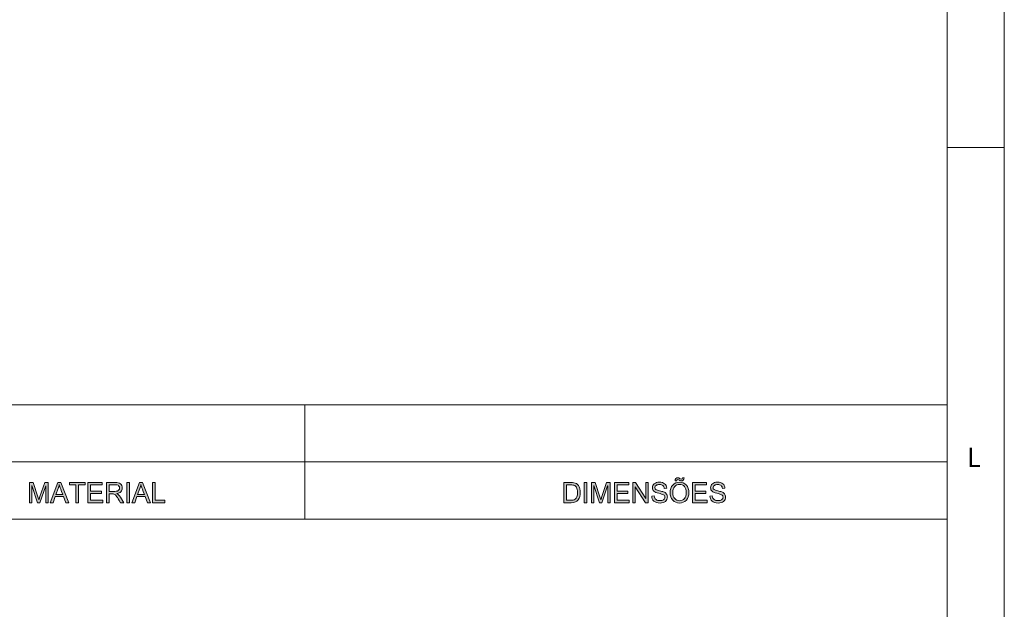
# Model space of a CAD drawing. Units: inches. Extents: x 14 to 2370, y 14 to 1670.
# Drawn here: x 2126 to 2370, y 160 to 307 of the extents above; entities that cross this region are included whole.
import ezdxf

# ---------------------------------------------------------------- set-up
doc = ezdxf.new("R2010")
doc.units = ezdxf.units.IN
doc.header["$MEASUREMENT"] = 0
doc.layers.add('Layer 1', color=7, linetype='Continuous')

msp = doc.modelspace()

# ---------------------------------------------------------------- hatches: boundary and pattern name
at = {"layer": 'Layer 1', "true_color": 0xffffff}
h = msp.add_hatch(color=7, dxfattribs=at)
h.dxf.hatch_style = 2
edge = h.paths.add_edge_path()
edge.add_spline(control_points=[(2260.56, 191.89), (2260.56, 191.89), (2262.25, 191.89), (2262.25, 191.89), (2262.55, 191.89), (2262.8, 191.88), (2263.01, 191.85), (2263.23, 191.82), (2263.43, 191.74), (2263.63, 191.62), (2263.82, 191.5), (2263.99, 191.34), (2264.14, 191.13), (2264.28, 190.92), (2264.4, 190.68), (2264.48, 190.41), (2264.56, 190.13), (2264.6, 189.8), (2264.6, 189.42), (2264.6, 188.68), (2264.43, 188.07), (2264.09, 187.6), (2263.75, 187.12), (2263.16, 186.88), (2262.32, 186.88), (2262.32, 186.88), (2260.56, 186.88), (2260.56, 186.88), (2260.56, 186.88), (2260.56, 191.89), (2260.56, 191.89)], knot_values=[0, 0, 0, 0, 1, 1, 1, 2, 2, 2, 3, 3, 3, 4, 4, 4, 5, 5, 5, 6, 6, 6, 7, 7, 7, 8, 8, 8, 9, 9, 9, 10, 10, 10, 10], degree=3, periodic=1)
edge = h.paths.add_edge_path()
edge.add_spline(control_points=[(2261.21, 187.48), (2261.21, 187.48), (2262.26, 187.48), (2262.26, 187.48), (2262.47, 187.48), (2262.66, 187.49), (2262.83, 187.52), (2263, 187.55), (2263.17, 187.62), (2263.34, 187.74), (2263.51, 187.86), (2263.65, 188.06), (2263.77, 188.34), (2263.88, 188.61), (2263.94, 188.98), (2263.94, 189.43), (2263.94, 189.68), (2263.92, 189.91), (2263.87, 190.13), (2263.83, 190.35), (2263.75, 190.55), (2263.63, 190.73), (2263.52, 190.91), (2263.38, 191.04), (2263.23, 191.12), (2263.08, 191.2), (2262.93, 191.25), (2262.79, 191.27), (2262.65, 191.29), (2262.46, 191.3), (2262.24, 191.3), (2262.24, 191.3), (2261.21, 191.3), (2261.21, 191.3), (2261.21, 191.3), (2261.21, 187.48), (2261.21, 187.48)], knot_values=[0, 0, 0, 0, 1, 1, 1, 2, 2, 2, 3, 3, 3, 4, 4, 4, 5, 5, 5, 6, 6, 6, 7, 7, 7, 8, 8, 8, 9, 9, 9, 10, 10, 10, 11, 11, 11, 12, 12, 12, 12], degree=3, periodic=1)
h.paths.add_polyline_path([(2266.22, 186.88), (2265.57, 186.88), (2265.57, 191.89), (2266.22, 191.89)])
edge = h.paths.add_edge_path()
edge.add_spline(control_points=[(2272.01, 186.88), (2272.01, 186.88), (2271.4, 186.88), (2271.4, 186.88), (2271.4, 186.88), (2271.4, 191.08), (2271.4, 191.08), (2271.4, 191.08), (2271.38, 191.08), (2271.38, 191.08), (2271.38, 191.08), (2269.98, 186.88), (2269.98, 186.88), (2269.98, 186.88), (2269.4, 186.88), (2269.4, 186.88), (2269.4, 186.88), (2268, 191.15), (2268, 191.15), (2268, 191.15), (2267.98, 191.15), (2267.98, 191.15), (2267.98, 191.15), (2267.98, 186.88), (2267.98, 186.88), (2267.98, 186.88), (2267.36, 186.88), (2267.36, 186.88), (2267.36, 186.88), (2267.36, 191.89), (2267.36, 191.89), (2267.36, 191.89), (2268.33, 191.89), (2268.33, 191.89), (2268.33, 191.89), (2269.49, 188.35), (2269.49, 188.35), (2269.62, 187.95), (2269.69, 187.7), (2269.71, 187.6), (2269.71, 187.6), (2269.72, 187.6), (2269.72, 187.6), (2269.78, 187.8), (2269.87, 188.07), (2269.98, 188.41), (2269.98, 188.41), (2271.15, 191.89), (2271.15, 191.89), (2271.15, 191.89), (2272.01, 191.89), (2272.01, 191.89), (2272.01, 191.89), (2272.01, 186.88), (2272.01, 186.88)], knot_values=[0, 0, 0, 0, 1, 1, 1, 2, 2, 2, 3, 3, 3, 4, 4, 4, 5, 5, 5, 6, 6, 6, 7, 7, 7, 8, 8, 8, 9, 9, 9, 10, 10, 10, 11, 11, 11, 12, 12, 12, 13, 13, 13, 14, 14, 14, 15, 15, 15, 16, 16, 16, 17, 17, 17, 18, 18, 18, 18], degree=3, periodic=1)
h.paths.add_polyline_path([(2276.72, 186.88), (2273.07, 186.88), (2273.07, 191.89), (2276.61, 191.89), (2276.61, 191.3), (2273.72, 191.3), (2273.72, 189.77), (2276.42, 189.77), (2276.42, 189.17), (2273.72, 189.17), (2273.72, 187.48), (2276.72, 187.48)])
h.paths.add_polyline_path([(2281.47, 186.88), (2280.8, 186.88), (2278.25, 190.82), (2278.24, 190.82), (2278.24, 186.88), (2277.62, 186.88), (2277.62, 191.89), (2278.28, 191.89), (2280.84, 187.96), (2280.85, 187.96), (2280.85, 191.89), (2281.47, 191.89)])
edge = h.paths.add_edge_path()
edge.add_spline(control_points=[(2285.44, 190.42), (2285.41, 190.74), (2285.3, 190.98), (2285.1, 191.14), (2284.9, 191.3), (2284.62, 191.38), (2284.25, 191.38), (2283.92, 191.38), (2283.65, 191.32), (2283.44, 191.19), (2283.23, 191.07), (2283.13, 190.88), (2283.13, 190.64), (2283.13, 190.42), (2283.21, 190.26), (2283.37, 190.15), (2283.53, 190.05), (2283.84, 189.94), (2284.29, 189.84), (2284.7, 189.75), (2285.03, 189.65), (2285.28, 189.56), (2285.54, 189.46), (2285.76, 189.31), (2285.94, 189.11), (2286.12, 188.91), (2286.21, 188.64), (2286.21, 188.3), (2286.21, 187.87), (2286.04, 187.51), (2285.71, 187.22), (2285.38, 186.94), (2284.94, 186.8), (2284.4, 186.8), (2283.72, 186.8), (2283.2, 186.96), (2282.86, 187.27), (2282.52, 187.58), (2282.34, 187.99), (2282.32, 188.49), (2282.32, 188.49), (2282.93, 188.55), (2282.93, 188.55), (2282.96, 188.15), (2283.11, 187.85), (2283.39, 187.67), (2283.66, 187.49), (2283.99, 187.4), (2284.38, 187.4), (2284.74, 187.4), (2285.03, 187.47), (2285.25, 187.62), (2285.48, 187.78), (2285.59, 187.98), (2285.59, 188.25), (2285.59, 188.52), (2285.47, 188.72), (2285.24, 188.84), (2285.01, 188.97), (2284.61, 189.09), (2284.06, 189.22), (2283.51, 189.34), (2283.12, 189.51), (2282.88, 189.73), (2282.63, 189.95), (2282.51, 190.24), (2282.51, 190.59), (2282.51, 190.99), (2282.67, 191.32), (2282.97, 191.59), (2283.28, 191.85), (2283.7, 191.98), (2284.23, 191.98), (2284.77, 191.98), (2285.2, 191.85), (2285.53, 191.59), (2285.86, 191.33), (2286.04, 190.96), (2286.06, 190.48), (2286.06, 190.48), (2285.44, 190.42), (2285.44, 190.42)], knot_values=[0, 0, 0, 0, 1, 1, 1, 2, 2, 2, 3, 3, 3, 4, 4, 4, 5, 5, 5, 6, 6, 6, 7, 7, 7, 8, 8, 8, 9, 9, 9, 10, 10, 10, 11, 11, 11, 12, 12, 12, 13, 13, 13, 14, 14, 14, 15, 15, 15, 16, 16, 16, 17, 17, 17, 18, 18, 18, 19, 19, 19, 20, 20, 20, 21, 21, 21, 22, 22, 22, 23, 23, 23, 24, 24, 24, 25, 25, 25, 26, 26, 26, 27, 27, 27, 27], degree=3, periodic=1)
edge = h.paths.add_edge_path()
edge.add_spline(control_points=[(2289.23, 191.98), (2289.91, 191.98), (2290.47, 191.74), (2290.91, 191.26), (2291.34, 190.79), (2291.56, 190.16), (2291.56, 189.38), (2291.56, 188.6), (2291.34, 187.98), (2290.91, 187.51), (2290.47, 187.03), (2289.91, 186.8), (2289.23, 186.8), (2288.52, 186.8), (2287.96, 187.04), (2287.53, 187.53), (2287.1, 188.02), (2286.89, 188.62), (2286.89, 189.33), (2286.89, 190.15), (2287.1, 190.8), (2287.54, 191.27), (2287.97, 191.74), (2288.54, 191.98), (2289.23, 191.98)], knot_values=[0, 0, 0, 0, 1, 1, 1, 2, 2, 2, 3, 3, 3, 4, 4, 4, 5, 5, 5, 6, 6, 6, 7, 7, 7, 8, 8, 8, 8], degree=3, periodic=1)
edge = h.paths.add_edge_path()
edge.add_spline(control_points=[(2289.22, 187.37), (2289.72, 187.37), (2290.12, 187.54), (2290.43, 187.9), (2290.74, 188.25), (2290.89, 188.75), (2290.89, 189.38), (2290.89, 190.03), (2290.74, 190.53), (2290.42, 190.89), (2290.11, 191.24), (2289.71, 191.41), (2289.24, 191.41), (2288.75, 191.41), (2288.34, 191.24), (2288.03, 190.9), (2287.71, 190.55), (2287.56, 190.02), (2287.56, 189.31), (2287.56, 188.73), (2287.71, 188.26), (2288.02, 187.9), (2288.33, 187.54), (2288.73, 187.37), (2289.22, 187.37)], knot_values=[0, 0, 0, 0, 1, 1, 1, 2, 2, 2, 3, 3, 3, 4, 4, 4, 5, 5, 5, 6, 6, 6, 7, 7, 7, 8, 8, 8, 8], degree=3, periodic=1)
edge = h.paths.add_edge_path()
edge.add_spline(control_points=[(2290.34, 193.07), (2290.34, 192.81), (2290.28, 192.62), (2290.15, 192.49), (2290.02, 192.36), (2289.87, 192.29), (2289.68, 192.29), (2289.58, 192.29), (2289.49, 192.31), (2289.43, 192.33), (2289.36, 192.35), (2289.27, 192.4), (2289.18, 192.46), (2289.02, 192.56), (2288.9, 192.62), (2288.8, 192.62), (2288.62, 192.62), (2288.52, 192.51), (2288.52, 192.29), (2288.52, 192.29), (2288.11, 192.29), (2288.11, 192.29), (2288.11, 192.55), (2288.17, 192.74), (2288.31, 192.87), (2288.44, 193), (2288.6, 193.07), (2288.78, 193.07), (2288.93, 193.07), (2289.08, 193.02), (2289.25, 192.91), (2289.42, 192.8), (2289.56, 192.75), (2289.66, 192.75), (2289.82, 192.75), (2289.9, 192.86), (2289.93, 193.07), (2289.93, 193.07), (2290.34, 193.07), (2290.34, 193.07)], knot_values=[0, 0, 0, 0, 1, 1, 1, 2, 2, 2, 3, 3, 3, 4, 4, 4, 5, 5, 5, 6, 6, 6, 7, 7, 7, 8, 8, 8, 9, 9, 9, 10, 10, 10, 11, 11, 11, 12, 12, 12, 13, 13, 13, 13], degree=3, periodic=1)
h.paths.add_polyline_path([(2296.07, 186.88), (2292.42, 186.88), (2292.42, 191.89), (2295.95, 191.89), (2295.95, 191.3), (2293.06, 191.3), (2293.06, 189.77), (2295.77, 189.77), (2295.77, 189.17), (2293.06, 189.17), (2293.06, 187.48), (2296.07, 187.48)])
edge = h.paths.add_edge_path()
edge.add_spline(control_points=[(2299.86, 190.42), (2299.83, 190.74), (2299.72, 190.98), (2299.52, 191.14), (2299.32, 191.3), (2299.04, 191.38), (2298.67, 191.38), (2298.34, 191.38), (2298.07, 191.32), (2297.86, 191.19), (2297.65, 191.07), (2297.54, 190.88), (2297.54, 190.64), (2297.54, 190.42), (2297.62, 190.26), (2297.79, 190.15), (2297.95, 190.05), (2298.25, 189.94), (2298.71, 189.84), (2299.11, 189.75), (2299.44, 189.65), (2299.7, 189.56), (2299.96, 189.46), (2300.17, 189.31), (2300.36, 189.11), (2300.54, 188.91), (2300.63, 188.64), (2300.63, 188.3), (2300.63, 187.87), (2300.46, 187.51), (2300.13, 187.22), (2299.79, 186.94), (2299.36, 186.8), (2298.82, 186.8), (2298.13, 186.8), (2297.62, 186.96), (2297.28, 187.27), (2296.94, 187.58), (2296.76, 187.99), (2296.74, 188.49), (2296.74, 188.49), (2297.35, 188.55), (2297.35, 188.55), (2297.38, 188.15), (2297.53, 187.85), (2297.8, 187.67), (2298.08, 187.49), (2298.41, 187.4), (2298.79, 187.4), (2299.16, 187.4), (2299.45, 187.47), (2299.67, 187.62), (2299.89, 187.78), (2300.01, 187.98), (2300.01, 188.25), (2300.01, 188.52), (2299.89, 188.72), (2299.66, 188.84), (2299.42, 188.97), (2299.03, 189.09), (2298.48, 189.22), (2297.93, 189.34), (2297.54, 189.51), (2297.29, 189.73), (2297.05, 189.95), (2296.93, 190.24), (2296.93, 190.59), (2296.93, 190.99), (2297.08, 191.32), (2297.39, 191.59), (2297.7, 191.85), (2298.11, 191.98), (2298.64, 191.98), (2299.19, 191.98), (2299.62, 191.85), (2299.95, 191.59), (2300.28, 191.33), (2300.46, 190.96), (2300.48, 190.48), (2300.48, 190.48), (2299.86, 190.42), (2299.86, 190.42)], knot_values=[0, 0, 0, 0, 1, 1, 1, 2, 2, 2, 3, 3, 3, 4, 4, 4, 5, 5, 5, 6, 6, 6, 7, 7, 7, 8, 8, 8, 9, 9, 9, 10, 10, 10, 11, 11, 11, 12, 12, 12, 13, 13, 13, 14, 14, 14, 15, 15, 15, 16, 16, 16, 17, 17, 17, 18, 18, 18, 19, 19, 19, 20, 20, 20, 21, 21, 21, 22, 22, 22, 23, 23, 23, 24, 24, 24, 25, 25, 25, 26, 26, 26, 27, 27, 27, 27], degree=3, periodic=1)
h = msp.add_hatch(color=7, dxfattribs=at)
h.dxf.hatch_style = 2
edge = h.paths.add_edge_path()
edge.add_spline(control_points=[(2132.66, 186.88), (2132.66, 186.88), (2132.04, 186.88), (2132.04, 186.88), (2132.04, 186.88), (2132.04, 191.08), (2132.04, 191.08), (2132.04, 191.08), (2132.03, 191.08), (2132.03, 191.08), (2132.03, 191.08), (2130.61, 186.88), (2130.61, 186.88), (2130.61, 186.88), (2130.02, 186.88), (2130.02, 186.88), (2130.02, 186.88), (2128.61, 191.15), (2128.61, 191.15), (2128.61, 191.15), (2128.59, 191.15), (2128.59, 191.15), (2128.59, 191.15), (2128.59, 186.88), (2128.59, 186.88), (2128.59, 186.88), (2127.98, 186.88), (2127.98, 186.88), (2127.98, 186.88), (2127.98, 191.89), (2127.98, 191.89), (2127.98, 191.89), (2128.95, 191.89), (2128.95, 191.89), (2128.95, 191.89), (2130.12, 188.35), (2130.12, 188.35), (2130.25, 187.95), (2130.32, 187.7), (2130.34, 187.6), (2130.34, 187.6), (2130.35, 187.6), (2130.35, 187.6), (2130.41, 187.8), (2130.5, 188.07), (2130.62, 188.41), (2130.62, 188.41), (2131.79, 191.89), (2131.79, 191.89), (2131.79, 191.89), (2132.66, 191.89), (2132.66, 191.89), (2132.66, 191.89), (2132.66, 186.88), (2132.66, 186.88)], knot_values=[0, 0, 0, 0, 1, 1, 1, 2, 2, 2, 3, 3, 3, 4, 4, 4, 5, 5, 5, 6, 6, 6, 7, 7, 7, 8, 8, 8, 9, 9, 9, 10, 10, 10, 11, 11, 11, 12, 12, 12, 13, 13, 13, 14, 14, 14, 15, 15, 15, 16, 16, 16, 17, 17, 17, 18, 18, 18, 18], degree=3, periodic=1)
h.paths.add_polyline_path([(2137.77, 186.88), (2137.04, 186.88), (2136.46, 188.41), (2134.41, 188.41), (2133.86, 186.88), (2133.17, 186.88), (2135.06, 191.89), (2135.76, 191.89)])
edge = h.paths.add_edge_path()
edge.add_spline(control_points=[(2136.26, 188.93), (2135.86, 190.02), (2135.63, 190.63), (2135.58, 190.78), (2135.53, 190.93), (2135.47, 191.12), (2135.41, 191.37), (2135.41, 191.37), (2135.39, 191.37), (2135.39, 191.37), (2135.33, 191.03), (2135.25, 190.72), (2135.14, 190.43), (2135.14, 190.43), (2134.59, 188.93), (2134.59, 188.93), (2134.59, 188.93), (2136.26, 188.93), (2136.26, 188.93)], knot_values=[0, 0, 0, 0, 1, 1, 1, 2, 2, 2, 3, 3, 3, 4, 4, 4, 5, 5, 5, 6, 6, 6, 6], degree=3, periodic=1)
h.paths.add_polyline_path([(2141.81, 191.3), (2140.19, 191.3), (2140.19, 186.88), (2139.53, 186.88), (2139.53, 191.3), (2137.92, 191.3), (2137.92, 191.89), (2141.81, 191.89)])
h.paths.add_polyline_path([(2146.19, 186.88), (2142.51, 186.88), (2142.51, 191.89), (2146.07, 191.89), (2146.07, 191.3), (2143.16, 191.3), (2143.16, 189.77), (2145.88, 189.77), (2145.88, 189.17), (2143.16, 189.17), (2143.16, 187.48), (2146.19, 187.48)])
edge = h.paths.add_edge_path()
edge.add_spline(control_points=[(2151.44, 186.88), (2151.44, 186.88), (2150.62, 186.88), (2150.62, 186.88), (2150.13, 187.67), (2149.83, 188.16), (2149.71, 188.34), (2149.59, 188.52), (2149.46, 188.67), (2149.33, 188.8), (2149.2, 188.93), (2149.08, 189.01), (2148.96, 189.04), (2148.85, 189.08), (2148.7, 189.09), (2148.5, 189.09), (2148.5, 189.09), (2147.75, 189.09), (2147.75, 189.09), (2147.75, 189.09), (2147.75, 186.88), (2147.75, 186.88), (2147.75, 186.88), (2147.1, 186.88), (2147.1, 186.88), (2147.1, 186.88), (2147.1, 191.89), (2147.1, 191.89), (2147.1, 191.89), (2149.28, 191.89), (2149.28, 191.89), (2149.58, 191.89), (2149.83, 191.87), (2150.03, 191.84), (2150.23, 191.8), (2150.41, 191.72), (2150.56, 191.59), (2150.71, 191.47), (2150.83, 191.31), (2150.91, 191.12), (2150.99, 190.93), (2151.03, 190.73), (2151.03, 190.52), (2151.03, 190.14), (2150.92, 189.84), (2150.68, 189.61), (2150.45, 189.38), (2150.1, 189.23), (2149.65, 189.17), (2149.65, 189.17), (2149.65, 189.16), (2149.65, 189.16), (2149.98, 189.01), (2150.29, 188.71), (2150.58, 188.25), (2150.58, 188.25), (2151.44, 186.88), (2151.44, 186.88)], knot_values=[0, 0, 0, 0, 1, 1, 1, 2, 2, 2, 3, 3, 3, 4, 4, 4, 5, 5, 5, 6, 6, 6, 7, 7, 7, 8, 8, 8, 9, 9, 9, 10, 10, 10, 11, 11, 11, 12, 12, 12, 13, 13, 13, 14, 14, 14, 15, 15, 15, 16, 16, 16, 17, 17, 17, 18, 18, 18, 19, 19, 19, 19], degree=3, periodic=1)
edge = h.paths.add_edge_path()
edge.add_spline(control_points=[(2147.75, 189.69), (2147.75, 189.69), (2149.15, 189.69), (2149.15, 189.69), (2149.43, 189.69), (2149.66, 189.71), (2149.82, 189.76), (2149.98, 189.81), (2150.12, 189.91), (2150.21, 190.05), (2150.31, 190.19), (2150.36, 190.35), (2150.36, 190.52), (2150.36, 190.75), (2150.28, 190.94), (2150.12, 191.1), (2149.95, 191.26), (2149.68, 191.34), (2149.31, 191.34), (2149.31, 191.34), (2147.75, 191.34), (2147.75, 191.34), (2147.75, 191.34), (2147.75, 189.69), (2147.75, 189.69)], knot_values=[0, 0, 0, 0, 1, 1, 1, 2, 2, 2, 3, 3, 3, 4, 4, 4, 5, 5, 5, 6, 6, 6, 7, 7, 7, 8, 8, 8, 8], degree=3, periodic=1)
h.paths.add_polyline_path([(2152.8, 186.88), (2152.15, 186.88), (2152.15, 191.89), (2152.8, 191.89)])
h.paths.add_polyline_path([(2158.02, 186.88), (2157.28, 186.88), (2156.71, 188.41), (2154.65, 188.41), (2154.11, 186.88), (2153.42, 186.88), (2155.31, 191.89), (2156.01, 191.89)])
edge = h.paths.add_edge_path()
edge.add_spline(control_points=[(2156.51, 188.93), (2156.11, 190.02), (2155.88, 190.63), (2155.83, 190.78), (2155.78, 190.93), (2155.72, 191.12), (2155.66, 191.37), (2155.66, 191.37), (2155.64, 191.37), (2155.64, 191.37), (2155.58, 191.03), (2155.49, 190.72), (2155.39, 190.43), (2155.39, 190.43), (2154.84, 188.93), (2154.84, 188.93), (2154.84, 188.93), (2156.51, 188.93), (2156.51, 188.93)], knot_values=[0, 0, 0, 0, 1, 1, 1, 2, 2, 2, 3, 3, 3, 4, 4, 4, 5, 5, 5, 6, 6, 6, 6], degree=3, periodic=1)
h.paths.add_polyline_path([(2161.61, 186.88), (2158.53, 186.88), (2158.53, 191.89), (2159.18, 191.89), (2159.18, 187.48), (2161.61, 187.48)])

# ---------------------------------------------------------------- linework, layer by layer
at = {"layer": 'Layer 1', "color": 9, "lineweight": 18, "true_color": 0xc0c0c0}
for points in [[(2369.76, 14.17), (2369.76, 1669.61)], [(2355.59, 28.35), (2355.59, 1655.43)], [(2355.59, 274.96), (2369.76, 274.96)]]:
    msp.add_lwpolyline(points, dxfattribs=at)
at = {"layer": 'Layer 1', "color": 250, "lineweight": 18, "true_color": 0x191924}
for points in [[(2355.59, 211.18), (1831.18, 211.18)], [(2196.28, 211.18), (2196.28, 182.83)], [(2355.59, 197.01), (1831.18, 197.01)], [(1831.18, 182.83), (2355.59, 182.83)]]:
    msp.add_lwpolyline(points, dxfattribs=at)
at = {"layer": 'Layer 1', "lineweight": 0}
for points in [[(2137.77, 186.88), (2137.04, 186.88), (2136.46, 188.41), (2134.41, 188.41), (2133.86, 186.88), (2133.17, 186.88), (2135.06, 191.89), (2135.76, 191.89), (2137.77, 186.88)], [(2141.81, 191.3), (2140.19, 191.3), (2140.19, 186.88), (2139.53, 186.88), (2139.53, 191.3), (2137.92, 191.3), (2137.92, 191.89), (2141.81, 191.89), (2141.81, 191.3)], [(2146.19, 186.88), (2142.51, 186.88), (2142.51, 191.89), (2146.07, 191.89), (2146.07, 191.3), (2143.16, 191.3), (2143.16, 189.77), (2145.88, 189.77), (2145.88, 189.17), (2143.16, 189.17), (2143.16, 187.48), (2146.19, 187.48), (2146.19, 186.88)], [(2152.8, 186.88), (2152.15, 186.88), (2152.15, 191.89), (2152.8, 191.89), (2152.8, 186.88)], [(2158.02, 186.88), (2157.28, 186.88), (2156.71, 188.41), (2154.65, 188.41), (2154.11, 186.88), (2153.42, 186.88), (2155.31, 191.89), (2156.01, 191.89), (2158.02, 186.88)], [(2161.61, 186.88), (2158.53, 186.88), (2158.53, 191.89), (2159.18, 191.89), (2159.18, 187.48), (2161.61, 187.48), (2161.61, 186.88)], [(2266.22, 186.88), (2265.57, 186.88), (2265.57, 191.89), (2266.22, 191.89), (2266.22, 186.88)], [(2276.72, 186.88), (2273.07, 186.88), (2273.07, 191.89), (2276.61, 191.89), (2276.61, 191.3), (2273.72, 191.3), (2273.72, 189.77), (2276.42, 189.77), (2276.42, 189.17), (2273.72, 189.17), (2273.72, 187.48), (2276.72, 187.48), (2276.72, 186.88)], [(2281.47, 186.88), (2280.8, 186.88), (2278.25, 190.82), (2278.24, 190.82), (2278.24, 186.88), (2277.62, 186.88), (2277.62, 191.89), (2278.28, 191.89), (2280.84, 187.96), (2280.85, 187.96), (2280.85, 191.89), (2281.47, 191.89), (2281.47, 186.88)], [(2296.07, 186.88), (2292.42, 186.88), (2292.42, 191.89), (2295.95, 191.89), (2295.95, 191.3), (2293.06, 191.3), (2293.06, 189.77), (2295.77, 189.77), (2295.77, 189.17), (2293.06, 189.17), (2293.06, 187.48), (2296.07, 187.48), (2296.07, 186.88)]]:
    msp.add_lwpolyline(points, dxfattribs=at)
for points, knots in [([(2290.34, 193.07), (2290.34, 192.81), (2290.28, 192.62), (2290.15, 192.49), (2290.02, 192.36), (2289.87, 192.29), (2289.68, 192.29), (2289.58, 192.29), (2289.49, 192.31), (2289.43, 192.33), (2289.36, 192.35), (2289.27, 192.4), (2289.18, 192.46), (2289.02, 192.56), (2288.9, 192.62), (2288.8, 192.62), (2288.62, 192.62), (2288.52, 192.51), (2288.52, 192.29), (2288.52, 192.29), (2288.11, 192.29), (2288.11, 192.29), (2288.11, 192.55), (2288.17, 192.74), (2288.31, 192.87), (2288.44, 193), (2288.6, 193.07), (2288.78, 193.07), (2288.93, 193.07), (2289.08, 193.02), (2289.25, 192.91), (2289.42, 192.8), (2289.56, 192.75), (2289.66, 192.75), (2289.82, 192.75), (2289.9, 192.86), (2289.93, 193.07), (2289.93, 193.07), (2290.34, 193.07), (2290.34, 193.07)], [0, 0, 0, 0, 1, 1, 1, 2, 2, 2, 3, 3, 3, 4, 4, 4, 5, 5, 5, 6, 6, 6, 7, 7, 7, 8, 8, 8, 9, 9, 9, 10, 10, 10, 11, 11, 11, 12, 12, 12, 13, 13, 13, 13]), ([(2132.66, 186.88), (2132.66, 186.88), (2132.04, 186.88), (2132.04, 186.88), (2132.04, 186.88), (2132.04, 191.08), (2132.04, 191.08), (2132.04, 191.08), (2132.03, 191.08), (2132.03, 191.08), (2132.03, 191.08), (2130.61, 186.88), (2130.61, 186.88), (2130.61, 186.88), (2130.02, 186.88), (2130.02, 186.88), (2130.02, 186.88), (2128.61, 191.15), (2128.61, 191.15), (2128.61, 191.15), (2128.59, 191.15), (2128.59, 191.15), (2128.59, 191.15), (2128.59, 186.88), (2128.59, 186.88), (2128.59, 186.88), (2127.98, 186.88), (2127.98, 186.88), (2127.98, 186.88), (2127.98, 191.89), (2127.98, 191.89), (2127.98, 191.89), (2128.95, 191.89), (2128.95, 191.89), (2128.95, 191.89), (2130.12, 188.35), (2130.12, 188.35), (2130.25, 187.95), (2130.32, 187.7), (2130.34, 187.6), (2130.34, 187.6), (2130.35, 187.6), (2130.35, 187.6), (2130.41, 187.8), (2130.5, 188.07), (2130.62, 188.41), (2130.62, 188.41), (2131.79, 191.89), (2131.79, 191.89), (2131.79, 191.89), (2132.66, 191.89), (2132.66, 191.89), (2132.66, 191.89), (2132.66, 186.88), (2132.66, 186.88)], [0, 0, 0, 0, 1, 1, 1, 2, 2, 2, 3, 3, 3, 4, 4, 4, 5, 5, 5, 6, 6, 6, 7, 7, 7, 8, 8, 8, 9, 9, 9, 10, 10, 10, 11, 11, 11, 12, 12, 12, 13, 13, 13, 14, 14, 14, 15, 15, 15, 16, 16, 16, 17, 17, 17, 18, 18, 18, 18]), ([(2136.26, 188.93), (2135.86, 190.02), (2135.63, 190.63), (2135.58, 190.78), (2135.53, 190.93), (2135.47, 191.12), (2135.41, 191.37), (2135.41, 191.37), (2135.39, 191.37), (2135.39, 191.37), (2135.33, 191.03), (2135.25, 190.72), (2135.14, 190.43), (2135.14, 190.43), (2134.59, 188.93), (2134.59, 188.93), (2134.59, 188.93), (2136.26, 188.93), (2136.26, 188.93)], [0, 0, 0, 0, 1, 1, 1, 2, 2, 2, 3, 3, 3, 4, 4, 4, 5, 5, 5, 6, 6, 6, 6]), ([(2151.44, 186.88), (2151.44, 186.88), (2150.62, 186.88), (2150.62, 186.88), (2150.13, 187.67), (2149.83, 188.16), (2149.71, 188.34), (2149.59, 188.52), (2149.46, 188.67), (2149.33, 188.8), (2149.2, 188.93), (2149.08, 189.01), (2148.96, 189.04), (2148.85, 189.08), (2148.7, 189.09), (2148.5, 189.09), (2148.5, 189.09), (2147.75, 189.09), (2147.75, 189.09), (2147.75, 189.09), (2147.75, 186.88), (2147.75, 186.88), (2147.75, 186.88), (2147.1, 186.88), (2147.1, 186.88), (2147.1, 186.88), (2147.1, 191.89), (2147.1, 191.89), (2147.1, 191.89), (2149.28, 191.89), (2149.28, 191.89), (2149.58, 191.89), (2149.83, 191.87), (2150.03, 191.84), (2150.23, 191.8), (2150.41, 191.72), (2150.56, 191.59), (2150.71, 191.47), (2150.83, 191.31), (2150.91, 191.12), (2150.99, 190.93), (2151.03, 190.73), (2151.03, 190.52), (2151.03, 190.14), (2150.92, 189.84), (2150.68, 189.61), (2150.45, 189.38), (2150.1, 189.23), (2149.65, 189.17), (2149.65, 189.17), (2149.65, 189.16), (2149.65, 189.16), (2149.98, 189.01), (2150.29, 188.71), (2150.58, 188.25), (2150.58, 188.25), (2151.44, 186.88), (2151.44, 186.88)], [0, 0, 0, 0, 1, 1, 1, 2, 2, 2, 3, 3, 3, 4, 4, 4, 5, 5, 5, 6, 6, 6, 7, 7, 7, 8, 8, 8, 9, 9, 9, 10, 10, 10, 11, 11, 11, 12, 12, 12, 13, 13, 13, 14, 14, 14, 15, 15, 15, 16, 16, 16, 17, 17, 17, 18, 18, 18, 19, 19, 19, 19]), ([(2147.75, 189.69), (2147.75, 189.69), (2149.15, 189.69), (2149.15, 189.69), (2149.43, 189.69), (2149.66, 189.71), (2149.82, 189.76), (2149.98, 189.81), (2150.12, 189.91), (2150.21, 190.05), (2150.31, 190.19), (2150.36, 190.35), (2150.36, 190.52), (2150.36, 190.75), (2150.28, 190.94), (2150.12, 191.1), (2149.95, 191.26), (2149.68, 191.34), (2149.31, 191.34), (2149.31, 191.34), (2147.75, 191.34), (2147.75, 191.34), (2147.75, 191.34), (2147.75, 189.69), (2147.75, 189.69)], [0, 0, 0, 0, 1, 1, 1, 2, 2, 2, 3, 3, 3, 4, 4, 4, 5, 5, 5, 6, 6, 6, 7, 7, 7, 8, 8, 8, 8]), ([(2156.51, 188.93), (2156.11, 190.02), (2155.88, 190.63), (2155.83, 190.78), (2155.78, 190.93), (2155.72, 191.12), (2155.66, 191.37), (2155.66, 191.37), (2155.64, 191.37), (2155.64, 191.37), (2155.58, 191.03), (2155.49, 190.72), (2155.39, 190.43), (2155.39, 190.43), (2154.84, 188.93), (2154.84, 188.93), (2154.84, 188.93), (2156.51, 188.93), (2156.51, 188.93)], [0, 0, 0, 0, 1, 1, 1, 2, 2, 2, 3, 3, 3, 4, 4, 4, 5, 5, 5, 6, 6, 6, 6]), ([(2260.56, 191.89), (2260.56, 191.89), (2262.25, 191.89), (2262.25, 191.89), (2262.55, 191.89), (2262.8, 191.88), (2263.01, 191.85), (2263.23, 191.82), (2263.43, 191.74), (2263.63, 191.62), (2263.82, 191.5), (2263.99, 191.34), (2264.14, 191.13), (2264.28, 190.92), (2264.4, 190.68), (2264.48, 190.41), (2264.56, 190.13), (2264.6, 189.8), (2264.6, 189.42), (2264.6, 188.68), (2264.43, 188.07), (2264.09, 187.6), (2263.75, 187.12), (2263.16, 186.88), (2262.32, 186.88), (2262.32, 186.88), (2260.56, 186.88), (2260.56, 186.88), (2260.56, 186.88), (2260.56, 191.89), (2260.56, 191.89)], [0, 0, 0, 0, 1, 1, 1, 2, 2, 2, 3, 3, 3, 4, 4, 4, 5, 5, 5, 6, 6, 6, 7, 7, 7, 8, 8, 8, 9, 9, 9, 10, 10, 10, 10]), ([(2261.21, 187.48), (2261.21, 187.48), (2262.26, 187.48), (2262.26, 187.48), (2262.47, 187.48), (2262.66, 187.49), (2262.83, 187.52), (2263, 187.55), (2263.17, 187.62), (2263.34, 187.74), (2263.51, 187.86), (2263.65, 188.06), (2263.77, 188.34), (2263.88, 188.61), (2263.94, 188.98), (2263.94, 189.43), (2263.94, 189.68), (2263.92, 189.91), (2263.87, 190.13), (2263.83, 190.35), (2263.75, 190.55), (2263.63, 190.73), (2263.52, 190.91), (2263.38, 191.04), (2263.23, 191.12), (2263.08, 191.2), (2262.93, 191.25), (2262.79, 191.27), (2262.65, 191.29), (2262.46, 191.3), (2262.24, 191.3), (2262.24, 191.3), (2261.21, 191.3), (2261.21, 191.3), (2261.21, 191.3), (2261.21, 187.48), (2261.21, 187.48)], [0, 0, 0, 0, 1, 1, 1, 2, 2, 2, 3, 3, 3, 4, 4, 4, 5, 5, 5, 6, 6, 6, 7, 7, 7, 8, 8, 8, 9, 9, 9, 10, 10, 10, 11, 11, 11, 12, 12, 12, 12]), ([(2272.01, 186.88), (2272.01, 186.88), (2271.4, 186.88), (2271.4, 186.88), (2271.4, 186.88), (2271.4, 191.08), (2271.4, 191.08), (2271.4, 191.08), (2271.38, 191.08), (2271.38, 191.08), (2271.38, 191.08), (2269.98, 186.88), (2269.98, 186.88), (2269.98, 186.88), (2269.4, 186.88), (2269.4, 186.88), (2269.4, 186.88), (2268, 191.15), (2268, 191.15), (2268, 191.15), (2267.98, 191.15), (2267.98, 191.15), (2267.98, 191.15), (2267.98, 186.88), (2267.98, 186.88), (2267.98, 186.88), (2267.36, 186.88), (2267.36, 186.88), (2267.36, 186.88), (2267.36, 191.89), (2267.36, 191.89), (2267.36, 191.89), (2268.33, 191.89), (2268.33, 191.89), (2268.33, 191.89), (2269.49, 188.35), (2269.49, 188.35), (2269.62, 187.95), (2269.69, 187.7), (2269.71, 187.6), (2269.71, 187.6), (2269.72, 187.6), (2269.72, 187.6), (2269.78, 187.8), (2269.87, 188.07), (2269.98, 188.41), (2269.98, 188.41), (2271.15, 191.89), (2271.15, 191.89), (2271.15, 191.89), (2272.01, 191.89), (2272.01, 191.89), (2272.01, 191.89), (2272.01, 186.88), (2272.01, 186.88)], [0, 0, 0, 0, 1, 1, 1, 2, 2, 2, 3, 3, 3, 4, 4, 4, 5, 5, 5, 6, 6, 6, 7, 7, 7, 8, 8, 8, 9, 9, 9, 10, 10, 10, 11, 11, 11, 12, 12, 12, 13, 13, 13, 14, 14, 14, 15, 15, 15, 16, 16, 16, 17, 17, 17, 18, 18, 18, 18]), ([(2285.44, 190.42), (2285.41, 190.74), (2285.3, 190.98), (2285.1, 191.14), (2284.9, 191.3), (2284.62, 191.38), (2284.25, 191.38), (2283.92, 191.38), (2283.65, 191.32), (2283.44, 191.19), (2283.23, 191.07), (2283.13, 190.88), (2283.13, 190.64), (2283.13, 190.42), (2283.21, 190.26), (2283.37, 190.15), (2283.53, 190.05), (2283.84, 189.94), (2284.29, 189.84), (2284.7, 189.75), (2285.03, 189.65), (2285.28, 189.56), (2285.54, 189.46), (2285.76, 189.31), (2285.94, 189.11), (2286.12, 188.91), (2286.21, 188.64), (2286.21, 188.3), (2286.21, 187.87), (2286.04, 187.51), (2285.71, 187.22), (2285.38, 186.94), (2284.94, 186.8), (2284.4, 186.8), (2283.72, 186.8), (2283.2, 186.96), (2282.86, 187.27), (2282.52, 187.58), (2282.34, 187.99), (2282.32, 188.49), (2282.32, 188.49), (2282.93, 188.55), (2282.93, 188.55), (2282.96, 188.15), (2283.11, 187.85), (2283.39, 187.67), (2283.66, 187.49), (2283.99, 187.4), (2284.38, 187.4), (2284.74, 187.4), (2285.03, 187.47), (2285.25, 187.62), (2285.48, 187.78), (2285.59, 187.98), (2285.59, 188.25), (2285.59, 188.52), (2285.47, 188.72), (2285.24, 188.84), (2285.01, 188.97), (2284.61, 189.09), (2284.06, 189.22), (2283.51, 189.34), (2283.12, 189.51), (2282.88, 189.73), (2282.63, 189.95), (2282.51, 190.24), (2282.51, 190.59), (2282.51, 190.99), (2282.67, 191.32), (2282.97, 191.59), (2283.28, 191.85), (2283.7, 191.98), (2284.23, 191.98), (2284.77, 191.98), (2285.2, 191.85), (2285.53, 191.59), (2285.86, 191.33), (2286.04, 190.96), (2286.06, 190.48), (2286.06, 190.48), (2285.44, 190.42), (2285.44, 190.42)], [0, 0, 0, 0, 1, 1, 1, 2, 2, 2, 3, 3, 3, 4, 4, 4, 5, 5, 5, 6, 6, 6, 7, 7, 7, 8, 8, 8, 9, 9, 9, 10, 10, 10, 11, 11, 11, 12, 12, 12, 13, 13, 13, 14, 14, 14, 15, 15, 15, 16, 16, 16, 17, 17, 17, 18, 18, 18, 19, 19, 19, 20, 20, 20, 21, 21, 21, 22, 22, 22, 23, 23, 23, 24, 24, 24, 25, 25, 25, 26, 26, 26, 27, 27, 27, 27]), ([(2289.23, 191.98), (2289.91, 191.98), (2290.47, 191.74), (2290.91, 191.26), (2291.34, 190.79), (2291.56, 190.16), (2291.56, 189.38), (2291.56, 188.6), (2291.34, 187.98), (2290.91, 187.51), (2290.47, 187.03), (2289.91, 186.8), (2289.23, 186.8), (2288.52, 186.8), (2287.96, 187.04), (2287.53, 187.53), (2287.1, 188.02), (2286.89, 188.62), (2286.89, 189.33), (2286.89, 190.15), (2287.1, 190.8), (2287.54, 191.27), (2287.97, 191.74), (2288.54, 191.98), (2289.23, 191.98)], [0, 0, 0, 0, 1, 1, 1, 2, 2, 2, 3, 3, 3, 4, 4, 4, 5, 5, 5, 6, 6, 6, 7, 7, 7, 8, 8, 8, 8]), ([(2289.22, 187.37), (2289.72, 187.37), (2290.12, 187.54), (2290.43, 187.9), (2290.74, 188.25), (2290.89, 188.75), (2290.89, 189.38), (2290.89, 190.03), (2290.74, 190.53), (2290.42, 190.89), (2290.11, 191.24), (2289.71, 191.41), (2289.24, 191.41), (2288.75, 191.41), (2288.34, 191.24), (2288.03, 190.9), (2287.71, 190.55), (2287.56, 190.02), (2287.56, 189.31), (2287.56, 188.73), (2287.71, 188.26), (2288.02, 187.9), (2288.33, 187.54), (2288.73, 187.37), (2289.22, 187.37)], [0, 0, 0, 0, 1, 1, 1, 2, 2, 2, 3, 3, 3, 4, 4, 4, 5, 5, 5, 6, 6, 6, 7, 7, 7, 8, 8, 8, 8]), ([(2299.86, 190.42), (2299.83, 190.74), (2299.72, 190.98), (2299.52, 191.14), (2299.32, 191.3), (2299.04, 191.38), (2298.67, 191.38), (2298.34, 191.38), (2298.07, 191.32), (2297.86, 191.19), (2297.65, 191.07), (2297.54, 190.88), (2297.54, 190.64), (2297.54, 190.42), (2297.62, 190.26), (2297.79, 190.15), (2297.95, 190.05), (2298.25, 189.94), (2298.71, 189.84), (2299.11, 189.75), (2299.44, 189.65), (2299.7, 189.56), (2299.96, 189.46), (2300.17, 189.31), (2300.36, 189.11), (2300.54, 188.91), (2300.63, 188.64), (2300.63, 188.3), (2300.63, 187.87), (2300.46, 187.51), (2300.13, 187.22), (2299.79, 186.94), (2299.36, 186.8), (2298.82, 186.8), (2298.13, 186.8), (2297.62, 186.96), (2297.28, 187.27), (2296.94, 187.58), (2296.76, 187.99), (2296.74, 188.49), (2296.74, 188.49), (2297.35, 188.55), (2297.35, 188.55), (2297.38, 188.15), (2297.53, 187.85), (2297.8, 187.67), (2298.08, 187.49), (2298.41, 187.4), (2298.79, 187.4), (2299.16, 187.4), (2299.45, 187.47), (2299.67, 187.62), (2299.89, 187.78), (2300.01, 187.98), (2300.01, 188.25), (2300.01, 188.52), (2299.89, 188.72), (2299.66, 188.84), (2299.42, 188.97), (2299.03, 189.09), (2298.48, 189.22), (2297.93, 189.34), (2297.54, 189.51), (2297.29, 189.73), (2297.05, 189.95), (2296.93, 190.24), (2296.93, 190.59), (2296.93, 190.99), (2297.08, 191.32), (2297.39, 191.59), (2297.7, 191.85), (2298.11, 191.98), (2298.64, 191.98), (2299.19, 191.98), (2299.62, 191.85), (2299.95, 191.59), (2300.28, 191.33), (2300.46, 190.96), (2300.48, 190.48), (2300.48, 190.48), (2299.86, 190.42), (2299.86, 190.42)], [0, 0, 0, 0, 1, 1, 1, 2, 2, 2, 3, 3, 3, 4, 4, 4, 5, 5, 5, 6, 6, 6, 7, 7, 7, 8, 8, 8, 9, 9, 9, 10, 10, 10, 11, 11, 11, 12, 12, 12, 13, 13, 13, 14, 14, 14, 15, 15, 15, 16, 16, 16, 17, 17, 17, 18, 18, 18, 19, 19, 19, 20, 20, 20, 21, 21, 21, 22, 22, 22, 23, 23, 23, 24, 24, 24, 25, 25, 25, 26, 26, 26, 27, 27, 27, 27])]:
    msp.add_open_spline(points, degree=3, knots=knots, dxfattribs=at)

# ---------------------------------------------------------------- texts
at = {"layer": 'Layer 1', "color": 7, "true_color": 0xffffff, "insert": (2360.5, 195.75), "char_height": 4.76, "attachment_point": 7}
msp.add_mtext('\\fArial Unicode MS|b0|i0|c0|p34;\\W0.974533;L', dxfattribs=at)

doc.saveas('drawing.dxf')
